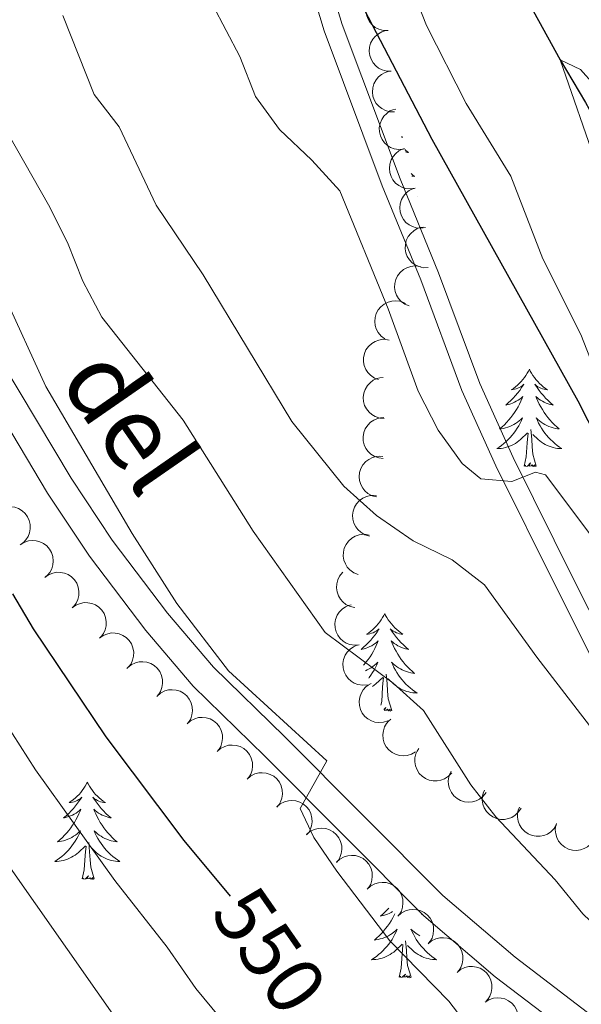
# Model space of a CAD drawing. Units: metres. Extents: x 624191 to 628699, y 703907 to 706957.
# Drawn here: x 625858 to 625927, y 705088 to 705209 of the extents above; entities that cross this region are included whole.
import ezdxf
from ezdxf.enums import TextEntityAlignment as Align

# ---------------------------------------------------------------- set-up
doc = ezdxf.new("R2010")
doc.units = ezdxf.units.M
doc.header["$MEASUREMENT"] = 0
doc.linetypes.add('DGN Style 3', pattern=[78.89798, 56.3557, -22.54228])
for name, color, linetype, lineweight in [('Carátula', 7, 'Continuous', 0), ('Elementos auxiliares', 7, 'Continuous', 0), ('Entidades rústicas y varios', 7, 'Continuous', 0), ('Hidrografía', 7, 'Continuous', 0), ('Relieve y altimetría', 7, 'Continuous', 0), ('Textos de rotulación', 7, 'Continuous', 0), ('Viales y ferrocarril', 7, 'Continuous', 0)]:
    doc.layers.add(name, color=color, linetype=linetype, lineweight=lineweight)
doc.styles.add('Style-Helvetica-Narrow-Oblique', font='txt')

msp = doc.modelspace()

# ---------------------------------------------------------------- linework, layer by layer
at = {"layer": 'Carátula', "color": 7, "linetype": 'Continuous', "lineweight": 0}
msp.add_3dface([(624244.935, 703906.748), (628699.193, 703987.771), (628645.177, 706957.292), (624190.919, 706876.268)], dxfattribs=at)
at = {"layer": 'Elementos auxiliares', "color": 250, "linetype": 'Continuous', "lineweight": 0}
msp.add_3dface([(625068.43, 706629.73), (628492.24, 706692.04), (628534.9, 704378.77), (625109.95, 704316.47)], dxfattribs=at)
at = {"layer": 'Entidades rústicas y varios', "color": 92, "linetype": 'Continuous', "lineweight": 0, "flags": 128}
for points, elevation in [([(625903.358, 705207.181), (625902.796, 705207.195), (625902.232, 705207.352), (625901.803, 705207.573), (625901.456, 705207.852), (625901.126, 705208.218), (625900.877, 705208.642), (625900.717, 705209.106), (625900.658, 705209.605), (625900.691, 705210.112), (625900.829, 705210.6), (625901.09, 705211.085), (625901.398, 705211.444), (625901.778, 705211.762), (625902.205, 705212.006), (625902.571, 705212.114), (625902.956, 705212.165)], 527.106), ([(625903.759, 705202.211), (625903.197, 705202.225), (625902.633, 705202.382), (625902.204, 705202.603), (625901.857, 705202.882), (625901.527, 705203.248), (625901.278, 705203.672), (625901.118, 705204.136), (625901.059, 705204.635), (625901.092, 705205.141), (625901.23, 705205.63), (625901.491, 705206.115), (625901.8, 705206.474), (625902.179, 705206.792), (625902.607, 705207.035), (625902.972, 705207.144), (625903.357, 705207.195)], 527.477), ([(625904.161, 705197.241), (625903.599, 705197.255), (625903.034, 705197.412), (625902.605, 705197.633), (625902.258, 705197.912), (625901.928, 705198.278), (625901.679, 705198.702), (625901.519, 705199.166), (625901.46, 705199.665), (625901.493, 705200.171), (625901.631, 705200.66), (625901.893, 705201.145), (625902.201, 705201.504), (625902.58, 705201.822), (625903.008, 705202.065), (625903.373, 705202.174), (625903.758, 705202.225)], 527.848), ([(625905.258, 705192.67), (625904.698, 705192.624), (625904.12, 705192.72), (625903.67, 705192.893), (625903.295, 705193.134), (625902.928, 705193.462), (625902.635, 705193.858), (625902.426, 705194.302), (625902.315, 705194.792), (625902.293, 705195.299), (625902.378, 705195.799), (625902.586, 705196.31), (625902.855, 705196.699), (625903.198, 705197.056), (625903.597, 705197.344), (625903.949, 705197.49), (625904.326, 705197.582)], 529.554), ([(625906.666, 705187.904), (625906.11, 705187.819), (625905.527, 705187.874), (625905.066, 705188.016), (625904.675, 705188.23), (625904.286, 705188.532), (625903.966, 705188.906), (625903.727, 705189.335), (625903.581, 705189.815), (625903.525, 705190.32), (625903.575, 705190.824), (625903.746, 705191.348), (625903.987, 705191.755), (625904.304, 705192.135), (625904.682, 705192.45), (625905.023, 705192.621), (625905.393, 705192.739)], 530.007), ([(625907.936, 705183.08), (625907.381, 705182.994), (625906.797, 705183.05), (625906.336, 705183.192), (625905.945, 705183.405), (625905.556, 705183.707), (625905.236, 705184.081), (625904.997, 705184.51), (625904.851, 705184.991), (625904.795, 705185.495), (625904.845, 705186), (625905.017, 705186.524), (625905.257, 705186.931), (625905.574, 705187.311), (625905.952, 705187.626), (625906.293, 705187.797), (625906.663, 705187.915)], 530.34), ([(625908.254, 705178.175), (625907.692, 705178.168), (625907.122, 705178.303), (625906.685, 705178.508), (625906.328, 705178.774), (625905.984, 705179.127), (625905.719, 705179.542), (625905.542, 705179.999), (625905.464, 705180.496), (625905.478, 705181.003), (625905.598, 705181.496), (625905.841, 705181.991), (625906.135, 705182.361), (625906.502, 705182.693), (625906.92, 705182.953), (625907.281, 705183.075), (625907.664, 705183.14)], 531.353), ([(625905.936, 705173.482), (625905.418, 705173.699), (625904.95, 705174.052), (625904.631, 705174.414), (625904.409, 705174.8), (625904.235, 705175.261), (625904.158, 705175.747), (625904.179, 705176.238), (625904.306, 705176.724), (625904.521, 705177.183), (625904.828, 705177.587), (625905.249, 705177.944), (625905.666, 705178.165), (625906.135, 705178.323), (625906.622, 705178.394), (625907.002, 705178.362), (625907.38, 705178.269)], 531.714), ([(625902.963, 705169.467), (625902.512, 705169.803), (625902.142, 705170.257), (625901.919, 705170.685), (625901.796, 705171.113), (625901.738, 705171.602), (625901.78, 705172.093), (625901.917, 705172.564), (625902.157, 705173.005), (625902.476, 705173.4), (625902.87, 705173.719), (625903.364, 705173.965), (625903.823, 705174.079), (625904.316, 705174.12), (625904.806, 705174.072), (625905.167, 705173.95), (625905.511, 705173.769)], 532.658), ([(625902.212, 705164.469), (625901.686, 705164.668), (625901.205, 705165.003), (625900.874, 705165.353), (625900.638, 705165.731), (625900.448, 705166.185), (625900.353, 705166.668), (625900.355, 705167.159), (625900.465, 705167.649), (625900.663, 705168.116), (625900.955, 705168.531), (625901.362, 705168.903), (625901.771, 705169.14), (625902.234, 705169.315), (625902.719, 705169.403), (625903.099, 705169.385), (625903.48, 705169.306)], 533.358), ([(625902.9, 705159.733), (625902.34, 705159.776), (625901.784, 705159.963), (625901.367, 705160.205), (625901.035, 705160.502), (625900.724, 705160.885), (625900.498, 705161.321), (625900.362, 705161.793), (625900.329, 705162.294), (625900.388, 705162.798), (625900.552, 705163.279), (625900.838, 705163.75), (625901.164, 705164.092), (625901.559, 705164.39), (625901.999, 705164.611), (625902.37, 705164.7), (625902.757, 705164.731)], 535.092), ([(625902.775, 705154.82), (625902.217, 705154.886), (625901.669, 705155.095), (625901.263, 705155.355), (625900.943, 705155.665), (625900.648, 705156.06), (625900.44, 705156.505), (625900.323, 705156.982), (625900.311, 705157.485), (625900.391, 705157.986), (625900.574, 705158.459), (625900.879, 705158.918), (625901.219, 705159.247), (625901.626, 705159.528), (625902.075, 705159.731), (625902.448, 705159.805), (625902.837, 705159.82)], 535.813), ([(625901.964, 705150.121), (625901.421, 705150.263), (625900.907, 705150.544), (625900.54, 705150.857), (625900.265, 705151.208), (625900.027, 705151.64), (625899.882, 705152.11), (625899.832, 705152.598), (625899.889, 705153.097), (625900.036, 705153.583), (625900.282, 705154.027), (625900.647, 705154.44), (625901.029, 705154.718), (625901.471, 705154.941), (625901.943, 705155.081), (625902.324, 705155.103), (625902.71, 705155.065)], 537.17), ([(625901.08, 705145.337), (625900.541, 705145.494), (625900.035, 705145.79), (625899.677, 705146.113), (625899.412, 705146.472), (625899.187, 705146.91), (625899.055, 705147.384), (625899.019, 705147.873), (625899.089, 705148.371), (625899.25, 705148.852), (625899.509, 705149.288), (625899.885, 705149.691), (625900.275, 705149.959), (625900.723, 705150.17), (625901.199, 705150.296), (625901.58, 705150.307), (625901.965, 705150.258)], 538.045), ([(625855.702, 705148.508), (625856.2, 705148.769), (625856.77, 705148.906), (625857.252, 705148.921), (625857.691, 705148.846), (625858.157, 705148.687), (625858.581, 705148.437), (625858.946, 705148.108), (625859.24, 705147.701), (625859.457, 705147.242), (625859.574, 705146.749), (625859.581, 705146.197), (625859.486, 705145.734), (625859.309, 705145.272), (625859.053, 705144.851), (625858.786, 705144.579), (625858.474, 705144.347)], 555.481), ([(625899.698, 705140.63), (625899.176, 705140.839), (625898.702, 705141.183), (625898.377, 705141.539), (625898.148, 705141.922), (625897.967, 705142.38), (625897.881, 705142.864), (625897.893, 705143.355), (625898.012, 705143.843), (625898.219, 705144.306), (625898.519, 705144.716), (625898.933, 705145.08), (625899.347, 705145.308), (625899.813, 705145.474), (625900.299, 705145.554), (625900.679, 705145.528), (625901.058, 705145.441)], 538.916), ([(625858.341, 705144.25), (625858.815, 705144.552), (625859.371, 705144.737), (625859.85, 705144.793), (625860.294, 705144.756), (625860.772, 705144.637), (625861.216, 705144.424), (625861.607, 705144.128), (625861.935, 705143.747), (625862.19, 705143.309), (625862.348, 705142.827), (625862.403, 705142.278), (625862.347, 705141.808), (625862.21, 705141.333), (625861.992, 705140.892), (625861.749, 705140.598), (625861.458, 705140.34)], 555.481), ([(625861.365, 705140.261), (625861.819, 705140.592), (625862.363, 705140.81), (625862.837, 705140.895), (625863.283, 705140.885), (625863.768, 705140.795), (625864.223, 705140.609), (625864.632, 705140.338), (625864.982, 705139.978), (625865.264, 705139.556), (625865.451, 705139.084), (625865.539, 705138.539), (625865.512, 705138.068), (625865.404, 705137.585), (625865.212, 705137.131), (625864.988, 705136.823), (625864.713, 705136.548)], 555.481), ([(625899.286, 705136.597), (625898.736, 705136.714), (625898.21, 705136.973), (625897.83, 705137.269), (625897.54, 705137.607), (625897.283, 705138.028), (625897.117, 705138.491), (625897.045, 705138.976), (625897.079, 705139.477), (625897.205, 705139.969), (625897.431, 705140.423), (625897.777, 705140.852), (625897.84, 705140.902)], 540.261), ([(625864.713, 705136.548), (625865.168, 705136.879), (625865.712, 705137.097), (625866.186, 705137.182), (625866.632, 705137.172), (625867.116, 705137.082), (625867.572, 705136.896), (625867.981, 705136.625), (625868.331, 705136.265), (625868.613, 705135.843), (625868.8, 705135.371), (625868.887, 705134.826), (625868.86, 705134.355), (625868.753, 705133.872), (625868.561, 705133.418), (625868.337, 705133.11), (625868.062, 705132.835)], 555.481), ([(625899.843, 705132.023), (625899.283, 705131.971), (625898.704, 705132.062), (625898.253, 705132.231), (625897.875, 705132.468), (625897.505, 705132.793), (625897.209, 705133.186), (625896.996, 705133.628), (625896.879, 705134.117), (625896.853, 705134.624), (625896.934, 705135.124), (625897.137, 705135.637), (625897.401, 705136.029), (625897.741, 705136.389), (625898.138, 705136.681), (625898.488, 705136.831), (625898.865, 705136.926)], 541.957), ([(625868.062, 705132.835), (625868.517, 705133.166), (625869.06, 705133.384), (625869.535, 705133.469), (625869.98, 705133.459), (625870.465, 705133.369), (625870.921, 705133.183), (625871.33, 705132.912), (625871.68, 705132.552), (625871.961, 705132.13), (625872.148, 705131.658), (625872.236, 705131.114), (625872.209, 705130.642), (625872.101, 705130.159), (625871.91, 705129.705), (625871.685, 705129.397), (625871.411, 705129.122)], 555.481), ([(625900.82, 705127.127), (625900.26, 705127.075), (625899.681, 705127.166), (625899.23, 705127.335), (625898.852, 705127.572), (625898.482, 705127.897), (625898.185, 705128.29), (625897.973, 705128.732), (625897.856, 705129.221), (625897.83, 705129.727), (625897.911, 705130.228), (625898.114, 705130.741), (625898.378, 705131.133), (625898.718, 705131.493), (625899.115, 705131.784), (625899.465, 705131.934), (625899.842, 705132.03)], 542.228), ([(625871.499, 705129.207), (625871.932, 705129.565), (625872.461, 705129.817), (625872.929, 705129.932), (625873.375, 705129.949), (625873.864, 705129.889), (625874.33, 705129.732), (625874.755, 705129.487), (625875.127, 705129.149), (625875.435, 705128.745), (625875.651, 705128.286), (625875.772, 705127.748), (625875.774, 705127.276), (625875.697, 705126.787), (625875.534, 705126.322), (625875.329, 705126.001), (625875.072, 705125.71)], 555.481), ([(625875.095, 705125.734), (625875.517, 705126.105), (625876.038, 705126.373), (625876.503, 705126.502), (625876.947, 705126.533), (625877.438, 705126.488), (625877.909, 705126.345), (625878.341, 705126.113), (625878.723, 705125.786), (625879.043, 705125.392), (625879.272, 705124.94), (625879.41, 705124.406), (625879.427, 705123.934), (625879.364, 705123.443), (625879.216, 705122.973), (625879.021, 705122.646), (625878.773, 705122.347)], 555.42), ([(625903.345, 705122.719), (625902.811, 705122.543), (625902.226, 705122.502), (625901.748, 705122.566), (625901.327, 705122.712), (625900.894, 705122.947), (625900.517, 705123.263), (625900.211, 705123.647), (625899.988, 705124.097), (625899.849, 705124.585), (625899.816, 705125.091), (625899.899, 705125.636), (625900.069, 705126.077), (625900.32, 705126.504), (625900.641, 705126.877), (625900.949, 705127.102), (625901.295, 705127.279)], 542.243), ([(625878.772, 705122.347), (625879.194, 705122.719), (625879.715, 705122.986), (625880.18, 705123.115), (625880.625, 705123.146), (625881.115, 705123.101), (625881.586, 705122.959), (625882.019, 705122.726), (625882.401, 705122.4), (625882.72, 705122.006), (625882.95, 705121.553), (625883.088, 705121.019), (625883.105, 705120.547), (625883.042, 705120.056), (625882.893, 705119.587), (625882.698, 705119.259), (625882.45, 705118.96)], 555.335), ([(625906.729, 705118.947), (625906.246, 705118.657), (625905.686, 705118.488), (625905.205, 705118.445), (625904.762, 705118.495), (625904.288, 705118.627), (625903.85, 705118.852), (625903.467, 705119.159), (625903.15, 705119.549), (625902.907, 705119.994), (625902.762, 705120.48), (625902.723, 705121.03), (625902.791, 705121.498), (625902.941, 705121.97), (625903.172, 705122.404), (625903.423, 705122.691), (625903.721, 705122.941)], 542.243), ([(625882.45, 705118.961), (625882.872, 705119.332), (625883.393, 705119.6), (625883.857, 705119.729), (625884.302, 705119.76), (625884.793, 705119.715), (625885.264, 705119.572), (625885.696, 705119.34), (625886.078, 705119.013), (625886.397, 705118.619), (625886.627, 705118.167), (625886.765, 705117.633), (625886.782, 705117.16), (625886.719, 705116.67), (625886.571, 705116.2), (625886.376, 705115.873), (625886.128, 705115.574)], 555.25), ([(625911.147, 705116.375), (625910.767, 705115.961), (625910.277, 705115.639), (625909.829, 705115.461), (625909.39, 705115.382), (625908.898, 705115.374), (625908.414, 705115.465), (625907.959, 705115.65), (625907.545, 705115.934), (625907.185, 705116.291), (625906.908, 705116.716), (625906.714, 705117.232), (625906.646, 705117.7), (625906.656, 705118.195), (625906.753, 705118.678), (625906.912, 705119.024), (625907.127, 705119.348)], 542.239), ([(625886.118, 705115.584), (625886.543, 705115.952), (625887.066, 705116.216), (625887.531, 705116.341), (625887.976, 705116.369), (625888.467, 705116.32), (625888.936, 705116.174), (625889.367, 705115.939), (625889.746, 705115.609), (625890.063, 705115.213), (625890.29, 705114.759), (625890.423, 705114.224), (625890.437, 705113.752), (625890.371, 705113.261), (625890.218, 705112.793), (625890.021, 705112.467), (625889.771, 705112.17)], 554.95), ([(625915.359, 705113.964), (625915.017, 705113.519), (625914.557, 705113.155), (625914.126, 705112.939), (625913.696, 705112.823), (625913.205, 705112.772), (625912.716, 705112.821), (625912.247, 705112.966), (625911.809, 705113.212), (625911.42, 705113.537), (625911.107, 705113.937), (625910.868, 705114.434), (625910.761, 705114.894), (625910.727, 705115.388), (625910.783, 705115.877), (625910.911, 705116.236), (625911.096, 705116.578)], 541.109), ([(625919.641, 705112.043), (625919.342, 705111.567), (625918.918, 705111.162), (625918.509, 705110.907), (625918.092, 705110.751), (625917.608, 705110.654), (625917.116, 705110.657), (625916.636, 705110.757), (625916.177, 705110.961), (625915.759, 705111.248), (625915.41, 705111.617), (625915.126, 705112.089), (625914.975, 705112.537), (625914.896, 705113.026), (625914.905, 705113.518), (625914.999, 705113.888), (625915.151, 705114.245)], 539.365), ([(625889.75, 705112.189), (625890.175, 705112.557), (625890.698, 705112.821), (625891.163, 705112.947), (625891.608, 705112.974), (625892.099, 705112.926), (625892.568, 705112.78), (625892.999, 705112.544), (625893.378, 705112.215), (625893.695, 705111.818), (625893.922, 705111.364), (625894.055, 705110.829), (625894.069, 705110.357), (625894.003, 705109.866), (625893.85, 705109.398), (625893.653, 705109.072), (625893.403, 705108.775)], 554.417), ([(625923.971, 705110.024), (625923.68, 705109.543), (625923.263, 705109.131), (625922.859, 705108.869), (625922.444, 705108.706), (625921.962, 705108.602), (625921.47, 705108.596), (625920.988, 705108.688), (625920.526, 705108.885), (625920.103, 705109.165), (625919.748, 705109.528), (625919.456, 705109.996), (625919.298, 705110.441), (625919.211, 705110.929), (625919.212, 705111.421), (625919.3, 705111.792), (625919.447, 705112.151)], 537.92), ([(625893.382, 705108.794), (625893.807, 705109.163), (625894.33, 705109.426), (625894.795, 705109.552), (625895.24, 705109.58), (625895.731, 705109.531), (625896.2, 705109.385), (625896.631, 705109.149), (625897.011, 705108.82), (625897.327, 705108.424), (625897.554, 705107.97), (625897.687, 705107.435), (625897.701, 705106.962), (625897.635, 705106.472), (625897.482, 705106.004), (625897.285, 705105.677), (625897.035, 705105.38)], 553.883), ([(625928.714, 705108.597), (625928.485, 705108.084), (625928.123, 705107.623), (625927.755, 705107.312), (625927.363, 705107.099), (625926.898, 705106.935), (625926.411, 705106.868), (625925.921, 705106.899), (625925.438, 705107.037), (625924.983, 705107.262), (625924.586, 705107.577), (625924.238, 705108.005), (625924.026, 705108.427), (625923.878, 705108.9), (625923.817, 705109.388), (625923.858, 705109.767), (625923.959, 705110.142)], 537.399), ([(625897.061, 705105.419), (625897.475, 705105.799), (625897.99, 705106.078), (625898.452, 705106.217), (625898.896, 705106.258), (625899.388, 705106.224), (625899.861, 705106.092), (625900.299, 705105.869), (625900.688, 705105.551), (625901.016, 705105.164), (625901.255, 705104.716), (625901.405, 705104.186), (625901.432, 705103.714), (625901.38, 705103.222), (625901.242, 705102.749), (625901.054, 705102.417), (625900.813, 705102.113)], 553.694), ([(625900.812, 705102.114), (625901.225, 705102.494), (625901.741, 705102.773), (625902.202, 705102.912), (625902.646, 705102.953), (625903.138, 705102.919), (625903.612, 705102.787), (625904.049, 705102.564), (625904.438, 705102.246), (625904.766, 705101.859), (625905.006, 705101.411), (625905.155, 705100.881), (625905.182, 705100.409), (625905.13, 705099.917), (625904.992, 705099.444), (625904.804, 705099.112), (625904.563, 705098.808)], 553.582), ([(625904.562, 705098.809), (625904.976, 705099.189), (625905.491, 705099.468), (625905.953, 705099.607), (625906.396, 705099.648), (625906.888, 705099.614), (625907.362, 705099.481), (625907.799, 705099.259), (625908.188, 705098.941), (625908.516, 705098.554), (625908.756, 705098.106), (625908.905, 705097.576), (625908.932, 705097.104), (625908.881, 705096.611), (625908.742, 705096.139), (625908.554, 705095.807), (625908.313, 705095.503)], 553.469), ([(625908.254, 705095.44), (625908.689, 705095.797), (625909.219, 705096.046), (625909.688, 705096.158), (625910.134, 705096.174), (625910.623, 705096.111), (625911.088, 705095.952), (625911.512, 705095.705), (625911.882, 705095.365), (625912.188, 705094.96), (625912.401, 705094.5), (625912.52, 705093.961), (625912.521, 705093.489), (625912.441, 705093), (625912.276, 705092.536), (625912.069, 705092.216), (625911.811, 705091.926)], 553.447), ([(625911.811, 705091.926), (625912.246, 705092.282), (625912.776, 705092.531), (625913.245, 705092.644), (625913.69, 705092.659), (625914.179, 705092.597), (625914.645, 705092.438), (625915.069, 705092.19), (625915.439, 705091.851), (625915.744, 705091.446), (625915.958, 705090.985), (625916.077, 705090.447), (625916.077, 705089.974), (625915.997, 705089.486), (625915.832, 705089.022), (625915.626, 705088.702), (625915.367, 705088.412)], 553.447), ([(625915.236, 705088.294), (625915.71, 705088.597), (625916.265, 705088.783), (625916.744, 705088.84), (625917.188, 705088.803), (625917.667, 705088.684), (625918.11, 705088.472), (625918.503, 705088.177), (625918.831, 705087.797), (625919.087, 705087.359), (625919.246, 705086.877), (625919.301, 705086.328), (625919.246, 705085.859), (625919.11, 705085.383), (625918.892, 705084.941), (625918.65, 705084.647), (625918.36, 705084.389)], 553.447)]:
    msp.add_lwpolyline(points, dxfattribs=dict(at, elevation=elevation))
for points in [[(625904.998, 705194.242), (625905.174, 705194.121), (625905.025, 705194.138)], [(625905.42, 705192.637), (625905.542, 705192.523), (625905.855, 705192.252), (625905.731, 705192.275), (625905.501, 705192.329)], [(625906.199, 705189.679), (625906.301, 705189.583), (625906.598, 705189.325), (625906.402, 705189.35), (625906.28, 705189.372)], [(625906.922, 705186.933), (625906.937, 705186.923), (625906.924, 705186.923)], [(625920.655, 705165.745), (625920.544, 705165.526), (625920.389, 705165.251), (625920.221, 705164.985), (625920.039, 705164.728), (625919.845, 705164.48), (625919.638, 705164.242), (625919.419, 705164.016), (625919.189, 705163.8), (625918.949, 705163.597), (625918.698, 705163.406), (625918.438, 705163.228), (625918.637, 705163.251), (625918.84, 705163.289), (625919.039, 705163.344), (625919.234, 705163.413), (625919.423, 705163.498), (625919.604, 705163.597), (625919.778, 705163.709), (625919.983, 705163.9), (625919.942, 705163.835), (625919.712, 705163.49), (625919.469, 705163.154), (625919.213, 705162.828), (625918.945, 705162.512), (625918.665, 705162.207), (625918.373, 705161.913), (625918.07, 705161.63), (625917.757, 705161.359), (625917.881, 705161.382), (625918.127, 705161.44), (625918.369, 705161.513), (625918.605, 705161.601), (625918.836, 705161.704), (625919.059, 705161.822), (625919.275, 705161.953), (625919.482, 705162.098), (625919.679, 705162.255), (625919.866, 705162.425), (625919.778, 705162.203), (625919.622, 705161.842), (625919.451, 705161.488), (625919.266, 705161.141), (625919.066, 705160.801), (625918.854, 705160.47), (625918.627, 705160.148), (625918.388, 705159.836), (625918.137, 705159.533), (625917.873, 705159.241), (625917.598, 705158.96), (625917.311, 705158.69), (625917.014, 705158.432), (625917.21, 705158.457), (625917.477, 705158.504), (625917.74, 705158.567), (625917.999, 705158.646), (625918.254, 705158.74), (625918.502, 705158.848), (625918.743, 705158.971), (625918.977, 705159.109), (625919.202, 705159.259), (625919.418, 705159.423), (625919.624, 705159.599), (625919.819, 705159.787), (625919.678, 705159.46), (625919.523, 705159.139), (625919.354, 705158.825), (625919.171, 705158.52), (625918.974, 705158.223), (625918.764, 705157.935), (625918.541, 705157.657), (625918.306, 705157.389), (625918.06, 705157.131), (625917.802, 705156.886), (625917.533, 705156.652), (625917.254, 705156.43), (625916.965, 705156.221), (625916.675, 705156.03), (625916.94, 705156.039), (625917.203, 705156.064), (625917.465, 705156.105), (625917.724, 705156.162), (625917.979, 705156.234), (625918.229, 705156.321), (625918.473, 705156.424), (625918.711, 705156.54), (625918.941, 705156.671), (625919.163, 705156.816), (625919.376, 705156.974), (625919.579, 705157.144), (625920.427, 705157.943)], [(625920.655, 705165.745), (625920.766, 705165.526), (625920.921, 705165.251), (625921.089, 705164.985), (625921.271, 705164.728), (625921.465, 705164.48), (625921.672, 705164.242), (625921.891, 705164.016), (625922.121, 705163.8), (625922.361, 705163.597), (625922.612, 705163.406), (625922.872, 705163.228), (625922.673, 705163.251), (625922.47, 705163.289), (625922.271, 705163.344), (625922.076, 705163.413), (625921.887, 705163.498), (625921.706, 705163.597), (625921.532, 705163.709), (625921.327, 705163.9), (625921.368, 705163.835), (625921.598, 705163.49), (625921.841, 705163.154), (625922.097, 705162.828), (625922.365, 705162.512), (625922.645, 705162.207), (625922.937, 705161.913), (625923.24, 705161.63), (625923.553, 705161.359), (625923.429, 705161.382), (625923.183, 705161.44), (625922.941, 705161.513), (625922.705, 705161.601), (625922.474, 705161.704), (625922.251, 705161.822), (625922.035, 705161.953), (625921.828, 705162.098), (625921.631, 705162.255), (625921.444, 705162.425), (625921.532, 705162.203), (625921.688, 705161.842), (625921.859, 705161.488), (625922.044, 705161.141), (625922.244, 705160.801), (625922.456, 705160.47), (625922.683, 705160.148), (625922.922, 705159.836), (625923.173, 705159.533), (625923.437, 705159.241), (625923.712, 705158.96), (625923.999, 705158.69), (625924.296, 705158.432), (625924.1, 705158.457), (625923.833, 705158.504), (625923.57, 705158.567), (625923.311, 705158.646), (625923.056, 705158.74), (625922.808, 705158.848), (625922.567, 705158.971), (625922.333, 705159.109), (625922.108, 705159.259), (625921.892, 705159.423), (625921.686, 705159.599), (625921.491, 705159.787), (625921.632, 705159.46), (625921.787, 705159.139), (625921.956, 705158.825), (625922.139, 705158.52), (625922.336, 705158.223), (625922.546, 705157.935), (625922.769, 705157.657), (625923.004, 705157.389), (625923.25, 705157.131), (625923.508, 705156.886), (625923.777, 705156.652), (625924.056, 705156.43), (625924.345, 705156.221), (625924.635, 705156.03), (625924.37, 705156.039), (625924.107, 705156.064), (625923.845, 705156.105), (625923.586, 705156.162), (625923.331, 705156.234), (625923.081, 705156.321), (625922.837, 705156.424), (625922.599, 705156.54), (625922.369, 705156.671), (625922.147, 705156.816), (625921.934, 705156.974), (625921.731, 705157.144), (625921.073, 705157.764)], [(625920.036, 705153.894), (625920.281, 705155.012), (625920.394, 705156.754), (625920.442, 705157.187), (625920.505, 705157.91)], [(625921.506, 705153.894), (625921.077, 705155.334), (625920.986, 705156.238), (625920.94, 705157.187), (625920.838, 705158.351)], [(625921.506, 705153.894), (625921.332, 705153.826), (625921.313, 705154.065), (625921.123, 705153.843), (625921.002, 705154.046), (625920.881, 705153.938), (625920.611, 705153.884), (625920.807, 705154.277), (625920.422, 705153.897), (625920.234, 705153.843), (625920.193, 705154.005), (625920.036, 705153.894)], [(625902.957, 705135.84), (625902.846, 705135.621), (625902.691, 705135.346), (625902.523, 705135.08), (625902.341, 705134.823), (625902.147, 705134.575), (625901.94, 705134.337), (625901.721, 705134.111), (625901.491, 705133.895), (625901.251, 705133.692), (625901, 705133.501), (625900.74, 705133.323), (625900.939, 705133.346), (625901.142, 705133.384), (625901.341, 705133.439), (625901.536, 705133.508), (625901.725, 705133.593), (625901.906, 705133.692), (625902.08, 705133.804), (625902.285, 705133.995), (625902.244, 705133.93), (625902.014, 705133.585), (625901.771, 705133.249), (625901.515, 705132.923), (625901.247, 705132.607), (625900.967, 705132.302), (625900.675, 705132.008), (625900.372, 705131.725), (625900.059, 705131.454), (625900.183, 705131.477), (625900.429, 705131.535), (625900.671, 705131.608), (625900.907, 705131.696), (625901.138, 705131.799), (625901.361, 705131.917), (625901.577, 705132.048), (625901.784, 705132.193), (625901.981, 705132.35), (625902.168, 705132.52), (625902.08, 705132.298), (625901.924, 705131.937), (625901.753, 705131.583), (625901.568, 705131.236), (625901.368, 705130.896), (625901.156, 705130.565), (625900.929, 705130.243), (625900.69, 705129.931), (625900.439, 705129.628), (625900.342, 705129.521)], [(625902.957, 705135.84), (625903.068, 705135.621), (625903.223, 705135.346), (625903.391, 705135.08), (625903.573, 705134.823), (625903.767, 705134.575), (625903.974, 705134.337), (625904.193, 705134.111), (625904.423, 705133.895), (625904.663, 705133.692), (625904.914, 705133.501), (625905.174, 705133.323), (625904.975, 705133.346), (625904.772, 705133.384), (625904.573, 705133.439), (625904.378, 705133.508), (625904.189, 705133.593), (625904.008, 705133.692), (625903.834, 705133.804), (625903.629, 705133.995), (625903.67, 705133.93), (625903.9, 705133.585), (625904.143, 705133.249), (625904.399, 705132.923), (625904.667, 705132.607), (625904.947, 705132.302), (625905.239, 705132.008), (625905.542, 705131.725), (625905.855, 705131.454), (625905.731, 705131.477), (625905.485, 705131.535), (625905.243, 705131.608), (625905.007, 705131.696), (625904.776, 705131.799), (625904.553, 705131.917), (625904.337, 705132.048), (625904.13, 705132.193), (625903.933, 705132.35), (625903.746, 705132.52), (625903.834, 705132.298), (625903.99, 705131.937), (625904.161, 705131.583), (625904.346, 705131.236), (625904.546, 705130.896), (625904.758, 705130.565), (625904.985, 705130.243), (625905.224, 705129.931), (625905.475, 705129.628), (625905.739, 705129.336), (625906.014, 705129.055), (625906.301, 705128.785), (625906.598, 705128.527), (625906.402, 705128.552), (625906.135, 705128.599), (625905.872, 705128.662), (625905.613, 705128.741), (625905.358, 705128.835), (625905.11, 705128.943), (625904.869, 705129.066), (625904.635, 705129.204), (625904.41, 705129.354), (625904.194, 705129.518), (625903.988, 705129.694), (625903.793, 705129.882), (625903.934, 705129.555), (625904.089, 705129.234), (625904.258, 705128.92), (625904.441, 705128.615), (625904.638, 705128.318), (625904.848, 705128.03), (625905.071, 705127.752), (625905.306, 705127.484), (625905.552, 705127.226), (625905.81, 705126.981), (625906.079, 705126.747), (625906.358, 705126.525), (625906.647, 705126.316), (625906.937, 705126.125), (625906.672, 705126.134), (625906.409, 705126.159), (625906.147, 705126.2), (625905.888, 705126.257), (625905.633, 705126.329), (625905.383, 705126.416), (625905.139, 705126.519), (625904.901, 705126.635), (625904.671, 705126.766), (625904.449, 705126.911), (625904.236, 705127.069), (625904.033, 705127.239), (625903.375, 705127.859)], [(625900.589, 705128.849), (625900.804, 705128.943), (625901.045, 705129.066), (625901.279, 705129.204), (625901.504, 705129.354), (625901.72, 705129.518), (625901.926, 705129.694), (625902.121, 705129.882), (625901.98, 705129.555), (625901.825, 705129.234), (625901.656, 705128.92), (625901.473, 705128.615), (625901.276, 705128.318), (625901.066, 705128.03), (625900.996, 705127.943)], [(625901.461, 705126.909), (625901.465, 705126.911), (625901.678, 705127.069), (625901.881, 705127.239), (625902.729, 705128.038)], [(625902.481, 705124.641), (625902.583, 705125.107), (625902.696, 705126.849), (625902.744, 705127.282), (625902.807, 705128.005)], [(625903.808, 705123.989), (625903.379, 705125.429), (625903.288, 705126.333), (625903.242, 705127.282), (625903.14, 705128.446)], [(625902.923, 705124), (625903.109, 705124.372), (625902.842, 705124.108)], [(625903.808, 705123.989), (625903.634, 705123.921), (625903.615, 705124.16), (625903.425, 705123.938), (625903.304, 705124.141), (625903.183, 705124.033), (625902.936, 705123.984)], [(625866.565, 705115.229), (625866.454, 705115.01), (625866.299, 705114.735), (625866.131, 705114.469), (625865.949, 705114.212), (625865.755, 705113.964), (625865.548, 705113.726), (625865.329, 705113.5), (625865.099, 705113.284), (625864.859, 705113.081), (625864.608, 705112.89), (625864.348, 705112.712), (625864.547, 705112.735), (625864.75, 705112.773), (625864.949, 705112.828), (625865.144, 705112.897), (625865.333, 705112.982), (625865.514, 705113.081), (625865.688, 705113.193), (625865.893, 705113.384), (625865.852, 705113.319), (625865.622, 705112.974), (625865.379, 705112.638), (625865.123, 705112.312), (625864.855, 705111.996), (625864.575, 705111.691), (625864.283, 705111.397), (625863.98, 705111.114), (625863.667, 705110.843), (625863.791, 705110.866), (625864.037, 705110.924), (625864.279, 705110.997), (625864.515, 705111.085), (625864.746, 705111.188), (625864.969, 705111.306), (625865.185, 705111.437), (625865.392, 705111.582), (625865.589, 705111.739), (625865.776, 705111.909), (625865.688, 705111.687), (625865.532, 705111.326), (625865.361, 705110.972), (625865.176, 705110.625), (625864.976, 705110.285), (625864.764, 705109.954), (625864.537, 705109.632), (625864.298, 705109.32), (625864.047, 705109.017), (625863.783, 705108.725), (625863.508, 705108.444), (625863.221, 705108.174), (625862.924, 705107.916), (625863.12, 705107.941), (625863.387, 705107.988), (625863.65, 705108.051), (625863.909, 705108.13), (625864.164, 705108.224), (625864.412, 705108.332), (625864.653, 705108.455), (625864.887, 705108.593), (625865.112, 705108.743), (625865.328, 705108.907), (625865.534, 705109.083), (625865.729, 705109.271), (625865.588, 705108.944), (625865.433, 705108.623), (625865.264, 705108.309), (625865.081, 705108.004), (625864.884, 705107.707), (625864.674, 705107.419), (625864.451, 705107.141), (625864.216, 705106.873), (625863.97, 705106.615), (625863.712, 705106.37), (625863.443, 705106.136), (625863.164, 705105.914), (625862.875, 705105.705), (625862.585, 705105.514), (625862.85, 705105.523), (625863.113, 705105.548), (625863.375, 705105.589), (625863.634, 705105.646), (625863.889, 705105.718), (625864.139, 705105.805), (625864.383, 705105.908), (625864.621, 705106.024), (625864.851, 705106.155), (625865.073, 705106.3), (625865.286, 705106.458), (625865.489, 705106.628), (625866.337, 705107.427)], [(625866.565, 705115.229), (625866.676, 705115.01), (625866.831, 705114.735), (625866.999, 705114.469), (625867.181, 705114.212), (625867.375, 705113.964), (625867.582, 705113.726), (625867.801, 705113.5), (625868.031, 705113.284), (625868.271, 705113.081), (625868.522, 705112.89), (625868.782, 705112.712), (625868.583, 705112.735), (625868.38, 705112.773), (625868.181, 705112.828), (625867.986, 705112.897), (625867.797, 705112.982), (625867.616, 705113.081), (625867.442, 705113.193), (625867.237, 705113.384), (625867.278, 705113.319), (625867.508, 705112.974), (625867.751, 705112.638), (625868.007, 705112.312), (625868.275, 705111.996), (625868.555, 705111.691), (625868.847, 705111.397), (625869.15, 705111.114), (625869.463, 705110.843), (625869.339, 705110.866), (625869.093, 705110.924), (625868.851, 705110.997), (625868.615, 705111.085), (625868.384, 705111.188), (625868.161, 705111.306), (625867.945, 705111.437), (625867.738, 705111.582), (625867.541, 705111.739), (625867.354, 705111.909), (625867.442, 705111.687), (625867.598, 705111.326), (625867.769, 705110.972), (625867.954, 705110.625), (625868.154, 705110.285), (625868.366, 705109.954), (625868.593, 705109.632), (625868.832, 705109.32), (625869.083, 705109.017), (625869.347, 705108.725), (625869.622, 705108.444), (625869.909, 705108.174), (625870.206, 705107.916), (625870.01, 705107.941), (625869.743, 705107.988), (625869.48, 705108.051), (625869.221, 705108.13), (625868.966, 705108.224), (625868.718, 705108.332), (625868.477, 705108.455), (625868.243, 705108.593), (625868.018, 705108.743), (625867.802, 705108.907), (625867.596, 705109.083), (625867.401, 705109.271), (625867.542, 705108.944), (625867.697, 705108.623), (625867.866, 705108.309), (625868.049, 705108.004), (625868.246, 705107.707), (625868.456, 705107.419), (625868.679, 705107.141), (625868.914, 705106.873), (625869.16, 705106.615), (625869.418, 705106.37), (625869.687, 705106.136), (625869.966, 705105.914), (625870.255, 705105.705), (625870.545, 705105.514), (625870.28, 705105.523), (625870.017, 705105.548), (625869.755, 705105.589), (625869.496, 705105.646), (625869.241, 705105.718), (625868.991, 705105.805), (625868.747, 705105.908), (625868.509, 705106.024), (625868.279, 705106.155), (625868.057, 705106.3), (625867.844, 705106.458), (625867.641, 705106.628), (625866.983, 705107.248)], [(625865.946, 705103.378), (625866.191, 705104.496), (625866.304, 705106.238), (625866.352, 705106.671), (625866.415, 705107.394)], [(625867.416, 705103.378), (625866.987, 705104.818), (625866.896, 705105.722), (625866.85, 705106.671), (625866.748, 705107.835)], [(625867.416, 705103.378), (625867.242, 705103.31), (625867.223, 705103.549), (625867.033, 705103.327), (625866.912, 705103.53), (625866.791, 705103.422), (625866.521, 705103.368), (625866.717, 705103.761), (625866.332, 705103.381), (625866.144, 705103.327), (625866.103, 705103.489), (625865.946, 705103.378)], [(625903.452, 705099.787), (625903.341, 705099.666), (625903.049, 705099.372), (625902.746, 705099.089), (625902.433, 705098.818), (625902.557, 705098.841), (625902.803, 705098.899), (625903.045, 705098.972), (625903.281, 705099.06), (625903.512, 705099.163), (625903.735, 705099.281), (625903.907, 705099.386)], [(625904.21, 705099.119), (625904.127, 705098.947), (625903.942, 705098.6), (625903.742, 705098.26), (625903.53, 705097.929), (625903.303, 705097.607), (625903.064, 705097.295), (625902.813, 705096.992), (625902.549, 705096.7), (625902.274, 705096.419), (625901.987, 705096.149), (625901.69, 705095.891), (625901.886, 705095.916), (625902.153, 705095.963), (625902.416, 705096.026), (625902.675, 705096.105), (625902.93, 705096.199), (625903.178, 705096.307), (625903.419, 705096.43), (625903.653, 705096.568), (625903.878, 705096.718), (625904.094, 705096.882), (625904.3, 705097.058), (625904.495, 705097.246), (625904.354, 705096.919), (625904.199, 705096.598), (625904.03, 705096.284), (625903.847, 705095.979), (625903.65, 705095.682), (625903.44, 705095.394), (625903.217, 705095.116), (625902.982, 705094.848), (625902.736, 705094.59), (625902.478, 705094.345), (625902.209, 705094.111), (625901.93, 705093.889), (625901.641, 705093.68), (625901.351, 705093.489), (625901.616, 705093.498), (625901.879, 705093.523), (625902.141, 705093.564), (625902.4, 705093.621), (625902.655, 705093.693), (625902.905, 705093.78), (625903.149, 705093.883), (625903.387, 705093.999), (625903.617, 705094.13), (625903.839, 705094.275), (625904.052, 705094.433), (625904.255, 705094.603), (625905.103, 705095.402)], [(625907.263, 705096.42), (625907.243, 705096.43), (625907.009, 705096.568), (625906.784, 705096.718), (625906.568, 705096.882), (625906.362, 705097.058), (625906.167, 705097.246), (625906.308, 705096.919), (625906.463, 705096.598), (625906.632, 705096.284), (625906.815, 705095.979), (625907.012, 705095.682), (625907.222, 705095.394), (625907.445, 705095.116), (625907.68, 705094.848), (625907.926, 705094.59), (625908.184, 705094.345), (625908.453, 705094.111), (625908.732, 705093.889), (625909.021, 705093.68), (625909.311, 705093.489), (625909.046, 705093.498), (625908.783, 705093.523), (625908.521, 705093.564), (625908.262, 705093.621), (625908.007, 705093.693), (625907.757, 705093.78), (625907.513, 705093.883), (625907.275, 705093.999), (625907.045, 705094.13), (625906.823, 705094.275), (625906.61, 705094.433), (625906.407, 705094.603), (625905.749, 705095.223)], [(625904.712, 705091.353), (625904.957, 705092.471), (625905.07, 705094.213), (625905.118, 705094.646), (625905.181, 705095.369)], [(625906.182, 705091.353), (625905.753, 705092.793), (625905.662, 705093.697), (625905.616, 705094.646), (625905.514, 705095.81)], [(625906.182, 705091.353), (625906.008, 705091.285), (625905.989, 705091.524), (625905.799, 705091.302), (625905.678, 705091.505), (625905.557, 705091.397), (625905.287, 705091.343), (625905.483, 705091.736), (625905.098, 705091.356), (625904.91, 705091.302), (625904.869, 705091.464), (625904.712, 705091.353)]]:
    msp.add_lwpolyline(points, dxfattribs=at)
at = {"layer": 'Hidrografía', "color": 142, "linetype": 'DGN Style 3', "lineweight": 25}
msp.add_polyline3d([(625919.44, 705212.689, 516.61), (625924.424, 705203.588, 515), (625927.51, 705198.394, 514.322), (625932.469, 705189.285, 514.322), (625936.509, 705179.822, 514.152), (625942.466, 705164.533, 513.983), (625943.299, 705159.991, 513.983), (625945.044, 705154.958, 513.813), (625950.082, 705148.921, 513.644), (625957.517, 705142.995, 513.474), (625970.809, 705135.429, 513.135)], dxfattribs=at)
at = {"layer": 'Relieve y altimetría', "color": 30, "linetype": 'Continuous', "lineweight": 30, "flags": 128}
for points, elevation in [([(625934.234, 705144.789), (625932.915, 705147.123), (625929.091, 705157.035), (625926.642, 705161.845), (625908.781, 705193.856), (625897.601, 705215.315), (625895.163, 705215.157), (625890.287, 705216.356), (625882.561, 705227.025), (625879.037, 705231.086), (625875.171, 705234.865), (625867.225, 705244.147), (625868.321, 705246.421), (625870.874, 705248.897), (625868.182, 705257.817), (625866.339, 705262.594), (625860.921, 705271.738), (625857.932, 705275.78)], 525), ([(625884.076, 705101.282), (625878.411, 705108.068), (625868.876, 705120.757), (625859.986, 705133.964), (625857.444, 705138.27)], 550)]:
    msp.add_lwpolyline(points, dxfattribs=dict(at, elevation=elevation))
at = {"layer": 'Relieve y altimetría', "color": 30, "linetype": 'Continuous', "lineweight": 0, "flags": 128}
for points, elevation in [([(626007.194, 705096.329), (626003.446, 705099.64), (625998.809, 705102.611), (625994.417, 705105.254), (625989.503, 705107.65), (625967.213, 705119.897), (625962.656, 705122.726), (625958.627, 705125.682), (625955.443, 705129.806), (625953.291, 705134.789), (625949.98, 705138.536), (625945.592, 705141.636), (625940.974, 705144.357), (625933.445, 705156.149), (625928.849, 705165.104), (625926.934, 705169.989), (625922.293, 705179.233), (625918.386, 705189.382), (625912.905, 705198.245), (625908.059, 705207.804), (625904.406, 705217.204)], 520), ([(625928.894, 705144.441), (625922.638, 705152.815), (625921.418, 705153.167), (625918.492, 705152.008), (625914.698, 705152.321), (625912.431, 705154.219), (625909.503, 705158.271), (625907.041, 705163.041), (625903.371, 705173.144), (625897.463, 705187.572), (625894.033, 705191.344), (625890.08, 705195.074), (625887.145, 705199.122), (625885.226, 705203.997), (625880.194, 705213.605)], 530), ([(625998.407, 705027.048), (625995.833, 705031.732), (625990.341, 705040.443), (625987.295, 705050.609), (625985.197, 705055.876), (625982.89, 705060.313), (625976.819, 705068.737), (625968.768, 705082.197), (625965.597, 705086.32), (625953.94, 705096.986), (625941.77, 705107.228), (625931.033, 705118.246), (625921.55, 705130.51), (625915.155, 705139.348), (625911.201, 705142.408), (625906.417, 705144.763), (625901.953, 705147.853), (625897.962, 705151.448), (625891.588, 705159.358), (625880.754, 705177.289), (625875, 705185.817), (625870.443, 705195.4), (625867.417, 705199.381), (625863.584, 705209.046)], 535), ([(625944.68, 705087.406), (625930.824, 705095.65), (625927.194, 705099.092), (625923.8, 705103.248), (625916.57, 705110.982), (625913.476, 705114.91), (625907.716, 705123.969), (625904.006, 705127.323), (625895.677, 705133.536), (625886.868, 705145.918), (625878.276, 705159.529), (625868.358, 705172.106), (625866.015, 705176.526), (625864.151, 705181.243), (625861.803, 705185.848), (625851.055, 705204.739)], 540), ([(626007.493, 705104.843), (626003.624, 705108.012), (625994.131, 705113.918), (625990.2, 705117.01), (625958.383, 705135.831), (625955, 705139.514), (625950.887, 705142.542), (625946.448, 705146.751), (625943.024, 705150.595), (625940.071, 705154.816), (625938.077, 705158.504), (625935.91, 705165.919), (625928.764, 705185.774), (625928.942, 705190.545), (625924.424, 705203.588), (625926.925, 705202.414), (625930.252, 705198.683), (625933.48, 705194.357), (625943.998, 705175.633), (625948.65, 705166.421), (625950.875, 705161.588), (625951.912, 705156.477), (625953.871, 705151.632), (625956.919, 705149.193)], 515), ([(625974.866, 705012.924), (625968.043, 705027.984), (625956.865, 705048.586), (625947.539, 705061.628), (625944.118, 705065.483), (625940.5, 705068.934), (625938.076, 705070.378), (625935.033, 705069.837), (625932.638, 705066.789), (625927.923, 705068.496), (625920.895, 705076.423), (625917.311, 705079.911), (625910.797, 705088.405), (625903.588, 705095.818), (625897.097, 705104.326), (625894.286, 705108.461), (625892.61, 705111.986), (625895.853, 705117.828), (625883.825, 705128.833), (625877.52, 705137.072), (625872.062, 705145.632), (625861.488, 705163.642), (625856.29, 705174.968)], 545), ([(625936.232, 705026.071), (625933.304, 705030.125), (625916.47, 705049.079), (625901.783, 705063.438), (625879.839, 705089.948), (625876.337, 705095.044), (625869.925, 705103.197), (625860.206, 705116.706), (625849.864, 705132.87)], 555), ([(625923.637, 705026.953), (625910.009, 705042.949), (625896.183, 705056.79), (625875.211, 705080.435), (625871.69, 705083.986), (625852.618, 705111.077)], 560)]:
    msp.add_lwpolyline(points, dxfattribs=dict(at, elevation=elevation))
at = {"layer": 'Viales y ferrocarril', "color": 250, "linetype": 'DGN Style 3', "lineweight": 0, "extrusion": (0.216605, 0.225742, 0.949802), "elevation": 295261.909, "flags": 128}
msp.add_lwpolyline([(36548.741, -894656.238), (36536.878, -894656.954), (36527.32, -894658.089)], dxfattribs=at)
at = {"layer": 'Viales y ferrocarril', "color": 250, "linetype": 'DGN Style 3', "lineweight": 0}
for points in [[(626028.13, 705017.813, 524.647), (626023.705, 705030.125, 525.216), (626022.456, 705032.84, 525.428), (626018.883, 705040.61, 526.035), (626013.925, 705049.264, 526.728), (626007.76, 705059.291, 527.981), (625999.772, 705072.337, 528.637), (625993.693, 705081.396, 528.637), (625989.242, 705087.458, 528.806), (625986.42, 705089.817, 529.145), (625969.082, 705099.287, 529.484), (625955.225, 705107.768, 530.504), (625948.939, 705112.673, 531.517), (625943.318, 705116.904, 531.856), (625934.669, 705125.041, 532.026), (625931.641, 705128.948, 532.026), (625926.182, 705139.801, 531.435), (625918.652, 705154.94, 528.975), (625914.58, 705164.017, 528.012), (625909.554, 705177.554, 526.942), (625904.842, 705189.032, 526.772), (625897.759, 705207.911, 525.612), (625893.159, 705223.234, 524.183)], [(625838.071, 705190.101, 546.004), (625861.706, 705150.591, 545.696), (625866.824, 705142.873, 545.502), (625873.712, 705133.761, 545.221), (625879.515, 705126.971, 545.134), (625888.274, 705118.387, 545.134), (625907.737, 705098.857, 544.413)]]:
    msp.add_polyline3d(points, dxfattribs=at)
at = {"layer": 'Viales y ferrocarril', "color": 250, "linetype": 'Continuous', "lineweight": 0}
for points in [[(625890.943, 705222.465, 524.183), (625895.537, 705207.161, 525.612), (625902.66, 705188.175, 526.772), (625907.371, 705176.701, 526.942), (625912.41, 705163.128, 528.012), (625916.533, 705153.938, 528.975), (625924.086, 705138.752, 531.435), (625929.649, 705127.692, 532.026), (625932.929, 705123.46, 532.026), (625941.806, 705115.109, 531.856), (625947.513, 705110.813, 531.517), (625953.888, 705105.839, 530.504), (625967.908, 705097.258, 529.484), (625985.094, 705087.871, 529.145), (625987.521, 705085.842, 528.806), (625991.775, 705080.049, 528.637), (625997.773, 705071.114, 528.637), (626005.762, 705058.065, 527.981), (626011.894, 705048.092, 526.728), (626019.674, 705033.735, 525.58), (626022.309, 705027.185, 525.063)], [(626026.955, 704960.715, 535.296), (626025.561, 704963.42, 535.48), (626022.87, 704968.651, 535.836), (626019.223, 704974.634, 536.599), (626005.441, 704989.737, 537.508), (626002.776, 704993.116, 537.937), (626000.109, 704997.318, 538.525), (625993.437, 705009.719, 539.784), (625990.757, 705013.917, 540.219), (625972.634, 705037.446, 542.253), (625950.888, 705067.013, 544.022), (625945.223, 705073.258, 544.117), (625941.47, 705076.56, 544.117), (625918.916, 705093.79, 544.189), (625910.06, 705101.364, 544.413), (625890.678, 705120.811, 545.134), (625882.013, 705129.303, 545.134), (625876.374, 705135.901, 545.221), (625869.612, 705144.848, 545.502), (625864.596, 705152.412, 545.696), (625840.99, 705191.871, 546.004)]]:
    msp.add_polyline3d(points, dxfattribs=at)

# ---------------------------------------------------------------- texts
at = {"layer": 'Textos de rotulación', "color": 250, "linetype": 'Continuous', "lineweight": 0, "style": 'Style-Helvetica-Narrow-Oblique'}
msp.add_text('del', height=9, rotation=304.716, dxfattribs=at).set_placement((625868.089, 705156.973, 545.696), align=Align.CENTER)
at = {"layer": 'Textos de rotulación', "color": 27, "linetype": 'Continuous', "lineweight": 0, "style": 'Style-Helvetica-Narrow-Oblique'}
msp.add_text('550', height=7, rotation=304.83392, dxfattribs=at).set_placement((625888.872, 705094.642, 550), align=Align.MIDDLE_CENTER)

doc.saveas('drawing.dxf')
